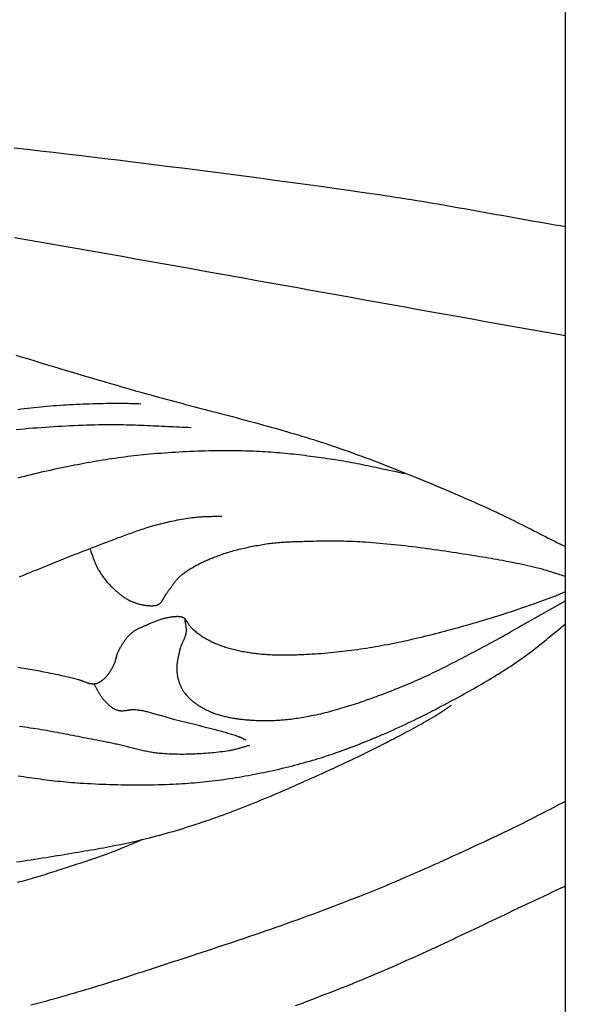
# Model space of a CAD drawing. Units: millimetres. Extents: x 6 to 844, y -102 to 229.
# Drawn here: x 180 to 204, y -41 to 0 of the extents above; entities that cross this region are included whole.
import ezdxf

# ---------------------------------------------------------------- set-up
doc = ezdxf.new("R2010")
doc.units = ezdxf.units.MM
doc.layers.add('Vector Layer 1', color=7, linetype='Continuous', lineweight=30)

msp = doc.modelspace()

# ---------------------------------------------------------------- linework, layer by layer
at = {"layer": 'Vector Layer 1', "color": 18, "lineweight": 30, "true_color": 0x000000, "extrusion": (0, 0, -1)}
for points in [[(-203.244, -59.476), (-203.244, 59.615), (-203.244, 59.615), (-207.934, 59.615), (-207.934, 59.615), (-207.934, -59.476), (-207.934, -59.476), (-203.244, -59.476)], [(-180.047, -5.374), (-180.592, -5.437), (-181.137, -5.501), (-181.681, -5.565), (-182.225, -5.629), (-182.769, -5.693), (-183.313, -5.759), (-183.857, -5.824), (-184.4, -5.89), (-184.943, -5.956), (-185.486, -6.023), (-186.029, -6.091), (-186.571, -6.159), (-187.113, -6.227), (-187.655, -6.296), (-188.196, -6.365), (-188.737, -6.435), (-189.278, -6.505), (-189.818, -6.576), (-190.358, -6.648), (-190.898, -6.72), (-191.437, -6.792), (-191.976, -6.865), (-192.515, -6.939), (-193.053, -7.013), (-193.59, -7.088), (-194.128, -7.164), (-194.664, -7.24), (-195.201, -7.316), (-195.201, -7.316), (-195.423, -7.349), (-195.646, -7.382), (-195.869, -7.415), (-196.092, -7.45), (-196.316, -7.485), (-196.539, -7.52), (-196.763, -7.556), (-196.987, -7.592), (-197.211, -7.629), (-197.435, -7.667), (-197.659, -7.705), (-197.883, -7.743), (-198.108, -7.781), (-198.332, -7.82), (-198.556, -7.859), (-198.781, -7.899), (-199.005, -7.938), (-199.23, -7.978), (-199.454, -8.018), (-199.679, -8.058), (-199.903, -8.099), (-200.127, -8.139), (-200.351, -8.179), (-200.575, -8.22), (-200.799, -8.26), (-201.023, -8.3), (-201.247, -8.34), (-201.47, -8.381), (-201.693, -8.421), (-201.916, -8.46), (-202.139, -8.5), (-202.362, -8.539), (-202.584, -8.578), (-202.806, -8.617), (-203.028, -8.655), (-203.25, -8.693)], [(-180.058, -9.152), (-180.623, -9.251), (-181.188, -9.349), (-181.754, -9.448), (-182.32, -9.547), (-182.886, -9.647), (-183.453, -9.747), (-184.019, -9.847), (-184.586, -9.947), (-185.154, -10.048), (-185.721, -10.148), (-186.288, -10.249), (-186.856, -10.351), (-187.424, -10.452), (-187.991, -10.553), (-188.559, -10.655), (-189.127, -10.757), (-189.695, -10.858), (-190.262, -10.96), (-190.83, -11.062), (-191.397, -11.164), (-191.965, -11.266), (-192.532, -11.368), (-193.099, -11.47), (-193.666, -11.572), (-194.233, -11.674), (-194.799, -11.776), (-195.365, -11.878), (-195.931, -11.98), (-196.497, -12.082), (-197.062, -12.183), (-197.627, -12.285), (-198.191, -12.386), (-198.755, -12.487), (-199.319, -12.588), (-199.882, -12.689), (-200.445, -12.789), (-201.007, -12.89), (-201.568, -12.99), (-202.129, -13.089), (-202.69, -13.189), (-203.25, -13.288)], [(-180.105, -14.113), (-180.372, -14.193), (-180.639, -14.273), (-180.905, -14.353), (-181.171, -14.433), (-181.438, -14.513), (-181.704, -14.593), (-181.97, -14.672), (-182.236, -14.752), (-182.502, -14.831), (-182.768, -14.911), (-183.034, -14.99), (-183.299, -15.068), (-183.564, -15.147), (-183.829, -15.225), (-184.094, -15.303), (-184.359, -15.38), (-184.623, -15.457), (-184.887, -15.533), (-185.151, -15.609), (-185.151, -15.609), (-185.311, -15.655), (-185.472, -15.7), (-185.633, -15.745), (-185.795, -15.79), (-185.957, -15.835), (-186.119, -15.879), (-186.281, -15.923), (-186.444, -15.967), (-186.606, -16.011), (-186.769, -16.055), (-186.933, -16.098), (-187.096, -16.141), (-187.259, -16.185), (-187.423, -16.228), (-187.587, -16.271), (-187.75, -16.314), (-187.914, -16.356), (-188.078, -16.399), (-188.242, -16.442), (-188.406, -16.485), (-188.57, -16.528), (-188.734, -16.571), (-188.899, -16.614), (-189.063, -16.657), (-189.227, -16.701), (-189.391, -16.744), (-189.555, -16.788), (-189.719, -16.831), (-189.882, -16.875), (-190.046, -16.92), (-190.21, -16.964), (-190.373, -17.009), (-190.536, -17.054), (-190.7, -17.099), (-190.863, -17.144), (-191.025, -17.19), (-191.188, -17.236), (-191.35, -17.283), (-191.512, -17.33), (-191.674, -17.377), (-191.836, -17.425), (-191.997, -17.473), (-192.158, -17.522), (-192.319, -17.571), (-192.479, -17.621), (-192.639, -17.671), (-192.799, -17.722), (-192.958, -17.773), (-193.117, -17.825), (-193.275, -17.878), (-193.433, -17.931), (-193.433, -17.931), (-193.61, -17.991), (-193.787, -18.053), (-193.964, -18.114), (-194.142, -18.177), (-194.319, -18.24), (-194.496, -18.304), (-194.673, -18.369), (-194.85, -18.434), (-195.026, -18.5), (-195.203, -18.567), (-195.38, -18.634), (-195.556, -18.702), (-195.733, -18.77), (-195.909, -18.839), (-196.086, -18.908), (-196.262, -18.978), (-196.437, -19.048), (-196.613, -19.119), (-196.789, -19.19), (-196.964, -19.262), (-197.139, -19.333), (-197.314, -19.406), (-197.489, -19.479), (-197.663, -19.552), (-197.837, -19.625), (-198.011, -19.699), (-198.184, -19.773), (-198.358, -19.847), (-198.531, -19.921), (-198.703, -19.996), (-198.875, -20.071), (-199.047, -20.146), (-199.219, -20.221), (-199.39, -20.296), (-199.561, -20.372), (-199.731, -20.448), (-199.731, -20.448), (-199.853, -20.502), (-199.976, -20.558), (-200.098, -20.614), (-200.22, -20.671), (-200.343, -20.729), (-200.465, -20.786), (-200.587, -20.845), (-200.708, -20.904), (-200.83, -20.963), (-200.952, -21.023), (-201.074, -21.083), (-201.195, -21.144), (-201.317, -21.204), (-201.438, -21.265), (-201.56, -21.326), (-201.681, -21.387), (-201.802, -21.449), (-201.923, -21.51), (-202.044, -21.571), (-202.165, -21.633), (-202.286, -21.694), (-202.407, -21.755), (-202.527, -21.816), (-202.648, -21.877), (-202.768, -21.938), (-202.889, -21.998), (-203.009, -22.058), (-203.129, -22.118), (-203.25, -22.177)], [(-180.208, -19.277), (-180.349, -19.241), (-180.49, -19.206), (-180.631, -19.17), (-180.772, -19.135), (-180.913, -19.101), (-181.054, -19.067), (-181.196, -19.033), (-181.338, -19), (-181.48, -18.968), (-181.621, -18.936), (-181.764, -18.905), (-181.906, -18.874), (-182.048, -18.844), (-182.191, -18.815), (-182.191, -18.815), (-182.322, -18.789), (-182.452, -18.763), (-182.583, -18.738), (-182.714, -18.713), (-182.845, -18.688), (-182.976, -18.663), (-183.107, -18.639), (-183.238, -18.616), (-183.369, -18.593), (-183.501, -18.57), (-183.632, -18.548), (-183.764, -18.526), (-183.896, -18.505), (-184.027, -18.485), (-184.159, -18.465), (-184.291, -18.445), (-184.423, -18.426), (-184.555, -18.408), (-184.688, -18.39), (-184.82, -18.373), (-184.952, -18.357), (-185.085, -18.341), (-185.217, -18.326), (-185.35, -18.312), (-185.482, -18.298), (-185.615, -18.285), (-185.748, -18.273), (-185.748, -18.273), (-185.903, -18.259), (-186.058, -18.246), (-186.213, -18.234), (-186.368, -18.223), (-186.523, -18.212), (-186.679, -18.201), (-186.834, -18.192), (-186.989, -18.183), (-187.145, -18.174), (-187.3, -18.167), (-187.456, -18.16), (-187.611, -18.153), (-187.767, -18.148), (-187.923, -18.143), (-188.078, -18.138), (-188.234, -18.135), (-188.39, -18.132), (-188.545, -18.13), (-188.701, -18.128), (-188.857, -18.128), (-189.013, -18.128), (-189.168, -18.128), (-189.324, -18.13), (-189.479, -18.132), (-189.635, -18.135), (-189.791, -18.139), (-189.946, -18.143), (-190.102, -18.149), (-190.257, -18.155), (-190.257, -18.155), (-190.376, -18.16), (-190.495, -18.166), (-190.614, -18.173), (-190.733, -18.18), (-190.852, -18.189), (-190.97, -18.197), (-191.089, -18.207), (-191.208, -18.217), (-191.326, -18.227), (-191.445, -18.239), (-191.564, -18.25), (-191.682, -18.262), (-191.801, -18.275), (-191.919, -18.289), (-192.037, -18.302), (-192.156, -18.316), (-192.274, -18.331), (-192.392, -18.346), (-192.51, -18.361), (-192.628, -18.377), (-192.746, -18.393), (-192.864, -18.41), (-192.982, -18.426), (-193.1, -18.443), (-193.218, -18.461), (-193.336, -18.478), (-193.454, -18.496), (-193.571, -18.514), (-193.689, -18.532), (-193.689, -18.532), (-193.803, -18.55), (-193.916, -18.569), (-194.03, -18.589), (-194.143, -18.609), (-194.256, -18.629), (-194.37, -18.651), (-194.483, -18.672), (-194.596, -18.695), (-194.708, -18.717), (-194.821, -18.74), (-194.934, -18.764), (-195.047, -18.787), (-195.159, -18.811), (-195.272, -18.835), (-195.384, -18.859), (-195.497, -18.884), (-195.609, -18.908), (-195.722, -18.932), (-195.834, -18.957), (-195.947, -18.981), (-196.06, -19.005), (-196.172, -19.029), (-196.285, -19.053), (-196.398, -19.077), (-196.51, -19.1), (-196.623, -19.123)], [(-183.225, -22.261), (-183.238, -22.294), (-183.251, -22.327), (-183.263, -22.361), (-183.276, -22.395), (-183.288, -22.428), (-183.3, -22.462), (-183.312, -22.496), (-183.324, -22.53), (-183.336, -22.564), (-183.348, -22.598), (-183.36, -22.631), (-183.372, -22.665), (-183.385, -22.699), (-183.397, -22.733), (-183.41, -22.766), (-183.423, -22.8), (-183.436, -22.833), (-183.449, -22.866), (-183.463, -22.899), (-183.477, -22.932), (-183.492, -22.965), (-183.507, -22.997), (-183.523, -23.03), (-183.539, -23.062), (-183.556, -23.093), (-183.574, -23.125), (-183.574, -23.125), (-183.597, -23.164), (-183.62, -23.204), (-183.644, -23.243), (-183.669, -23.282), (-183.694, -23.32), (-183.719, -23.359), (-183.745, -23.397), (-183.772, -23.435), (-183.799, -23.472), (-183.827, -23.509), (-183.855, -23.546), (-183.883, -23.582), (-183.913, -23.618), (-183.942, -23.654), (-183.973, -23.689), (-184.004, -23.723), (-184.035, -23.758), (-184.067, -23.791), (-184.099, -23.825), (-184.132, -23.857), (-184.132, -23.857), (-184.157, -23.882), (-184.183, -23.906), (-184.208, -23.931), (-184.234, -23.955), (-184.26, -23.98), (-184.286, -24.004), (-184.312, -24.028), (-184.339, -24.052), (-184.366, -24.075), (-184.393, -24.099), (-184.42, -24.122), (-184.447, -24.145), (-184.475, -24.168), (-184.503, -24.19), (-184.531, -24.212), (-184.559, -24.234), (-184.588, -24.255), (-184.617, -24.276), (-184.647, -24.296), (-184.676, -24.316), (-184.706, -24.336), (-184.736, -24.355), (-184.767, -24.373), (-184.798, -24.391), (-184.829, -24.409), (-184.86, -24.426), (-184.892, -24.442), (-184.924, -24.457), (-184.957, -24.472), (-184.99, -24.487), (-184.99, -24.487), (-185.02, -24.499), (-185.051, -24.511), (-185.081, -24.523), (-185.113, -24.534), (-185.144, -24.546), (-185.175, -24.556), (-185.207, -24.567), (-185.239, -24.576), (-185.271, -24.586), (-185.303, -24.595), (-185.336, -24.604), (-185.368, -24.612), (-185.401, -24.619), (-185.434, -24.626), (-185.467, -24.633), (-185.5, -24.639), (-185.533, -24.644), (-185.566, -24.649), (-185.599, -24.654), (-185.633, -24.657), (-185.666, -24.661), (-185.699, -24.663), (-185.732, -24.665), (-185.766, -24.666), (-185.799, -24.667), (-185.832, -24.667), (-185.865, -24.666), (-185.898, -24.664), (-185.931, -24.662), (-185.964, -24.659), (-185.997, -24.656), (-185.997, -24.656), (-186.011, -24.653), (-186.025, -24.651), (-186.04, -24.647), (-186.053, -24.643), (-186.067, -24.638), (-186.081, -24.633), (-186.094, -24.627), (-186.107, -24.62), (-186.12, -24.613), (-186.132, -24.606), (-186.144, -24.598), (-186.155, -24.589), (-186.167, -24.58), (-186.167, -24.58), (-186.18, -24.569), (-186.193, -24.556), (-186.206, -24.544), (-186.218, -24.531), (-186.229, -24.517), (-186.24, -24.503), (-186.251, -24.489), (-186.261, -24.475), (-186.271, -24.46), (-186.281, -24.445), (-186.291, -24.43), (-186.3, -24.415), (-186.309, -24.399), (-186.318, -24.384), (-186.326, -24.368), (-186.335, -24.352), (-186.344, -24.336), (-186.352, -24.32), (-186.361, -24.305), (-186.37, -24.289), (-186.379, -24.273), (-186.387, -24.257), (-186.397, -24.242), (-186.406, -24.227), (-186.415, -24.211), (-186.425, -24.196), (-186.435, -24.182), (-186.446, -24.167), (-186.446, -24.167), (-186.465, -24.141), (-186.485, -24.114), (-186.504, -24.087), (-186.523, -24.06), (-186.543, -24.033), (-186.562, -24.005), (-186.581, -23.978), (-186.6, -23.951), (-186.619, -23.923), (-186.638, -23.896), (-186.658, -23.869), (-186.677, -23.842), (-186.696, -23.815), (-186.716, -23.788), (-186.736, -23.761), (-186.756, -23.734), (-186.776, -23.708), (-186.796, -23.681), (-186.817, -23.655), (-186.838, -23.63), (-186.859, -23.604), (-186.881, -23.579), (-186.902, -23.554), (-186.925, -23.529), (-186.948, -23.505), (-186.971, -23.481), (-186.994, -23.458), (-187.018, -23.435), (-187.043, -23.413), (-187.068, -23.39), (-187.094, -23.369), (-187.094, -23.369), (-187.131, -23.339), (-187.169, -23.309), (-187.208, -23.28), (-187.247, -23.251), (-187.286, -23.223), (-187.326, -23.196), (-187.366, -23.169), (-187.407, -23.142), (-187.448, -23.116), (-187.489, -23.091), (-187.531, -23.066), (-187.573, -23.041), (-187.615, -23.017), (-187.658, -22.993), (-187.701, -22.969), (-187.744, -22.946), (-187.788, -22.924), (-187.832, -22.902), (-187.876, -22.88), (-187.92, -22.858), (-187.964, -22.837), (-188.009, -22.816), (-188.054, -22.796), (-188.099, -22.776), (-188.144, -22.756), (-188.189, -22.736), (-188.234, -22.717), (-188.28, -22.698), (-188.325, -22.679), (-188.371, -22.66), (-188.417, -22.642), (-188.463, -22.624), (-188.508, -22.606), (-188.554, -22.588), (-188.6, -22.571), (-188.6, -22.571), (-188.668, -22.545), (-188.736, -22.52), (-188.805, -22.496), (-188.874, -22.473), (-188.943, -22.45), (-189.012, -22.428), (-189.082, -22.407), (-189.152, -22.386), (-189.222, -22.365), (-189.292, -22.346), (-189.363, -22.327), (-189.434, -22.308), (-189.504, -22.29), (-189.576, -22.273), (-189.647, -22.256), (-189.718, -22.239), (-189.79, -22.223), (-189.861, -22.208), (-189.933, -22.193), (-190.005, -22.178), (-190.077, -22.164), (-190.149, -22.15), (-190.221, -22.137), (-190.293, -22.124), (-190.365, -22.111), (-190.437, -22.099), (-190.51, -22.087), (-190.582, -22.075), (-190.654, -22.064), (-190.654, -22.064), (-190.723, -22.053), (-190.792, -22.044), (-190.861, -22.035), (-190.93, -22.027), (-190.999, -22.019), (-191.068, -22.012), (-191.137, -22.006), (-191.206, -22), (-191.276, -21.994), (-191.345, -21.989), (-191.415, -21.985), (-191.484, -21.981), (-191.554, -21.977), (-191.623, -21.974), (-191.693, -21.971), (-191.763, -21.968), (-191.832, -21.965), (-191.902, -21.963), (-191.971, -21.961), (-192.041, -21.959), (-192.111, -21.957), (-192.18, -21.955), (-192.25, -21.953), (-192.32, -21.951), (-192.32, -21.951), (-192.433, -21.948), (-192.546, -21.945), (-192.66, -21.942), (-192.773, -21.94), (-192.886, -21.938), (-193, -21.937), (-193.113, -21.936), (-193.227, -21.935), (-193.34, -21.935), (-193.453, -21.935), (-193.567, -21.935), (-193.68, -21.936), (-193.794, -21.938), (-193.907, -21.94), (-194.02, -21.943), (-194.134, -21.946), (-194.247, -21.95), (-194.36, -21.954), (-194.473, -21.959), (-194.586, -21.965), (-194.7, -21.972), (-194.813, -21.979), (-194.813, -21.979), (-194.967, -21.99), (-195.12, -22.001), (-195.274, -22.014), (-195.428, -22.027), (-195.581, -22.041), (-195.735, -22.055), (-195.889, -22.07), (-196.042, -22.086), (-196.195, -22.102), (-196.349, -22.119), (-196.502, -22.137), (-196.655, -22.155), (-196.808, -22.173), (-196.961, -22.192), (-197.114, -22.212), (-197.267, -22.232), (-197.42, -22.253), (-197.573, -22.274), (-197.726, -22.295), (-197.878, -22.317), (-198.031, -22.339), (-198.184, -22.361), (-198.336, -22.384), (-198.489, -22.407), (-198.641, -22.43), (-198.793, -22.454), (-198.946, -22.477), (-199.098, -22.501), (-199.25, -22.525), (-199.402, -22.55), (-199.402, -22.55), (-199.522, -22.569), (-199.642, -22.588), (-199.762, -22.608), (-199.881, -22.628), (-200.001, -22.648), (-200.12, -22.669), (-200.24, -22.69), (-200.359, -22.711), (-200.479, -22.732), (-200.598, -22.754), (-200.717, -22.777), (-200.836, -22.799), (-200.955, -22.823), (-201.074, -22.846), (-201.192, -22.871), (-201.311, -22.895), (-201.43, -22.921), (-201.548, -22.947), (-201.666, -22.973), (-201.784, -23), (-201.902, -23.028), (-202.019, -23.056), (-202.137, -23.085), (-202.137, -23.085), (-202.2, -23.102), (-202.262, -23.118), (-202.324, -23.136), (-202.387, -23.154), (-202.449, -23.172), (-202.51, -23.191), (-202.572, -23.21), (-202.634, -23.23), (-202.695, -23.249), (-202.757, -23.269), (-202.819, -23.289), (-202.88, -23.309), (-202.941, -23.329), (-203.003, -23.35), (-203.065, -23.369), (-203.126, -23.389), (-203.188, -23.409), (-203.25, -23.428)], [(-180.145, -35.459), (-180.3, -35.436), (-180.454, -35.413), (-180.609, -35.39), (-180.764, -35.366), (-180.918, -35.342), (-181.073, -35.318), (-181.227, -35.294), (-181.382, -35.269), (-181.536, -35.244), (-181.69, -35.219), (-181.845, -35.194), (-181.999, -35.169), (-182.153, -35.143), (-182.307, -35.118), (-182.461, -35.092), (-182.616, -35.067), (-182.616, -35.067), (-182.747, -35.045), (-182.878, -35.023), (-183.009, -35), (-183.141, -34.978), (-183.272, -34.955), (-183.403, -34.932), (-183.534, -34.909), (-183.665, -34.885), (-183.796, -34.861), (-183.927, -34.837), (-184.057, -34.812), (-184.188, -34.787), (-184.319, -34.761), (-184.449, -34.735), (-184.579, -34.708), (-184.71, -34.681), (-184.84, -34.653), (-184.969, -34.625), (-185.099, -34.596), (-185.229, -34.567), (-185.358, -34.536), (-185.487, -34.505), (-185.616, -34.474), (-185.745, -34.441), (-185.745, -34.441), (-185.887, -34.405), (-186.028, -34.368), (-186.169, -34.33), (-186.31, -34.291), (-186.451, -34.252), (-186.592, -34.212), (-186.732, -34.172), (-186.872, -34.131), (-187.012, -34.089), (-187.152, -34.046), (-187.291, -34.003), (-187.431, -33.959), (-187.57, -33.915), (-187.709, -33.87), (-187.847, -33.824), (-187.986, -33.778), (-188.124, -33.731), (-188.262, -33.684), (-188.4, -33.636), (-188.537, -33.587), (-188.674, -33.538), (-188.811, -33.489), (-188.811, -33.489), (-188.958, -33.435), (-189.104, -33.381), (-189.25, -33.326), (-189.396, -33.27), (-189.541, -33.214), (-189.686, -33.157), (-189.831, -33.1), (-189.976, -33.042), (-190.12, -32.983), (-190.265, -32.924), (-190.409, -32.865), (-190.553, -32.805), (-190.696, -32.745), (-190.84, -32.685), (-190.983, -32.624), (-191.126, -32.562), (-191.269, -32.501), (-191.412, -32.439), (-191.555, -32.376), (-191.698, -32.314), (-191.84, -32.251), (-191.983, -32.188), (-192.125, -32.125), (-192.267, -32.061), (-192.409, -31.998), (-192.551, -31.934), (-192.693, -31.871), (-192.835, -31.807), (-192.977, -31.743), (-192.977, -31.743), (-193.15, -31.664), (-193.324, -31.585), (-193.497, -31.506), (-193.67, -31.426), (-193.842, -31.345), (-194.015, -31.264), (-194.187, -31.183), (-194.359, -31.101), (-194.53, -31.018), (-194.701, -30.935), (-194.872, -30.851), (-195.042, -30.767), (-195.213, -30.682), (-195.382, -30.596), (-195.552, -30.51), (-195.721, -30.423), (-195.89, -30.336), (-195.89, -30.336), (-195.989, -30.284), (-196.087, -30.233), (-196.186, -30.181), (-196.285, -30.129), (-196.384, -30.077), (-196.482, -30.024), (-196.581, -29.972), (-196.679, -29.919), (-196.777, -29.866), (-196.875, -29.813), (-196.973, -29.759), (-197.071, -29.705), (-197.168, -29.651), (-197.265, -29.596), (-197.362, -29.541), (-197.458, -29.486), (-197.555, -29.43), (-197.65, -29.373), (-197.746, -29.316), (-197.841, -29.259), (-197.936, -29.201), (-198.03, -29.142), (-198.124, -29.083), (-198.124, -29.083), (-198.154, -29.063), (-198.183, -29.044), (-198.212, -29.024), (-198.24, -29.003), (-198.269, -28.983), (-198.297, -28.962), (-198.325, -28.941), (-198.353, -28.92), (-198.381, -28.899), (-198.41, -28.879), (-198.438, -28.858)], [(-180.739, -41.486), (-180.909, -41.442), (-181.079, -41.398), (-181.248, -41.353), (-181.418, -41.308), (-181.587, -41.262), (-181.757, -41.215), (-181.926, -41.168), (-182.095, -41.121), (-182.264, -41.072), (-182.432, -41.024), (-182.601, -40.975), (-182.769, -40.925), (-182.937, -40.875), (-183.105, -40.824), (-183.273, -40.773), (-183.441, -40.722), (-183.609, -40.67), (-183.776, -40.618), (-183.944, -40.566), (-184.111, -40.514), (-184.279, -40.461), (-184.446, -40.408), (-184.613, -40.354), (-184.78, -40.301), (-184.947, -40.247), (-185.114, -40.193), (-185.281, -40.139), (-185.448, -40.084), (-185.615, -40.03), (-185.782, -39.976), (-185.948, -39.921), (-186.115, -39.866), (-186.282, -39.812), (-186.448, -39.757), (-186.615, -39.703), (-186.782, -39.648), (-186.948, -39.593), (-187.115, -39.539), (-187.281, -39.484), (-187.281, -39.484), (-187.505, -39.411), (-187.728, -39.338), (-187.951, -39.265), (-188.175, -39.191), (-188.398, -39.118), (-188.621, -39.044), (-188.844, -38.97), (-189.067, -38.896), (-189.29, -38.821), (-189.512, -38.746), (-189.735, -38.671), (-189.958, -38.595), (-190.18, -38.519), (-190.402, -38.443), (-190.624, -38.367), (-190.846, -38.29), (-191.068, -38.212), (-191.289, -38.134), (-191.511, -38.056), (-191.732, -37.977), (-191.953, -37.898), (-192.174, -37.819), (-192.394, -37.738), (-192.615, -37.658), (-192.835, -37.576), (-193.055, -37.495), (-193.274, -37.412), (-193.494, -37.329), (-193.713, -37.246), (-193.932, -37.161), (-194.15, -37.076), (-194.368, -36.991), (-194.586, -36.905), (-194.586, -36.905), (-194.798, -36.82), (-195.009, -36.735), (-195.22, -36.649), (-195.43, -36.562), (-195.64, -36.475), (-195.85, -36.387), (-196.06, -36.299), (-196.269, -36.21), (-196.478, -36.12), (-196.687, -36.03), (-196.896, -35.939), (-197.104, -35.848), (-197.312, -35.756), (-197.52, -35.664), (-197.728, -35.571), (-197.935, -35.478), (-198.142, -35.384), (-198.349, -35.29), (-198.556, -35.196), (-198.762, -35.101), (-198.969, -35.006), (-199.175, -34.911), (-199.381, -34.815), (-199.587, -34.719), (-199.793, -34.623), (-199.998, -34.526), (-200.204, -34.429), (-200.409, -34.332), (-200.614, -34.235), (-200.82, -34.138), (-200.82, -34.138), (-200.949, -34.076), (-201.078, -34.013), (-201.207, -33.95), (-201.336, -33.886), (-201.464, -33.822), (-201.592, -33.757), (-201.72, -33.692), (-201.848, -33.627), (-201.975, -33.562), (-202.103, -33.496), (-202.23, -33.43), (-202.357, -33.364), (-202.485, -33.298), (-202.612, -33.232), (-202.739, -33.166), (-202.867, -33.1), (-202.994, -33.034), (-203.122, -32.969), (-203.25, -32.904)]]:
    msp.add_lwpolyline(points, dxfattribs=at)
at = {"layer": 'Vector Layer 1', "color": 18, "lineweight": 30, "true_color": 0x000000}
for points in [[(180.202, -16.395), (180.336, -16.378), (180.471, -16.361), (180.606, -16.344), (180.741, -16.328), (180.876, -16.313), (181.011, -16.299), (181.011, -16.299), (181.148, -16.285), (181.286, -16.272), (181.423, -16.26), (181.561, -16.249), (181.699, -16.238), (181.837, -16.228), (181.975, -16.218), (182.113, -16.209), (182.251, -16.201), (182.389, -16.193), (182.527, -16.186), (182.665, -16.18), (182.804, -16.174), (182.942, -16.168), (183.08, -16.163), (183.218, -16.158), (183.357, -16.154), (183.495, -16.15), (183.633, -16.146), (183.772, -16.143), (183.91, -16.14), (184.048, -16.138), (184.187, -16.136), (184.325, -16.134), (184.325, -16.134), (184.399, -16.133), (184.474, -16.133), (184.548, -16.134), (184.623, -16.135), (184.697, -16.137), (184.772, -16.138), (184.846, -16.141), (184.921, -16.143), (184.995, -16.146), (185.069, -16.148), (185.144, -16.151), (185.218, -16.153), (185.293, -16.155), (185.367, -16.157)], [(187.491, -17.167), (187.368, -17.163), (187.244, -17.159), (187.121, -17.154), (186.997, -17.149), (186.873, -17.143), (186.75, -17.138), (186.626, -17.132), (186.502, -17.126), (186.379, -17.121), (186.255, -17.115), (186.132, -17.109), (186.008, -17.103), (185.884, -17.097), (185.761, -17.091), (185.637, -17.086), (185.513, -17.081), (185.39, -17.075), (185.266, -17.071), (185.143, -17.066), (185.019, -17.062), (184.895, -17.058), (184.772, -17.055), (184.648, -17.052), (184.524, -17.05), (184.401, -17.048), (184.277, -17.047), (184.153, -17.046), (184.03, -17.046), (183.906, -17.047), (183.782, -17.048), (183.782, -17.048), (183.608, -17.051), (183.434, -17.055), (183.26, -17.06), (183.086, -17.065), (182.912, -17.071), (182.738, -17.078), (182.564, -17.085), (182.39, -17.093), (182.216, -17.102), (182.042, -17.111), (181.868, -17.121), (181.694, -17.132), (181.52, -17.143), (181.347, -17.155), (181.173, -17.168), (180.999, -17.181), (180.826, -17.194), (180.652, -17.208), (180.478, -17.223), (180.305, -17.238), (180.132, -17.253)], [(180.262, -23.455), (180.322, -23.429), (180.381, -23.403), (180.441, -23.378), (180.5, -23.352), (180.56, -23.327), (180.619, -23.301), (180.679, -23.276), (180.739, -23.251), (180.799, -23.226), (180.859, -23.202), (180.919, -23.178), (180.919, -23.178), (182.574, -22.514), (182.574, -22.514), (182.707, -22.462), (182.84, -22.411), (182.972, -22.359), (183.105, -22.307), (183.237, -22.256), (183.37, -22.204), (183.502, -22.152), (183.635, -22.101), (183.768, -22.05), (183.901, -21.999), (184.034, -21.949), (184.167, -21.899), (184.301, -21.85), (184.301, -21.85), (184.37, -21.824), (184.44, -21.799), (184.509, -21.773), (184.578, -21.747), (184.647, -21.721), (184.717, -21.695), (184.786, -21.67), (184.855, -21.644), (184.925, -21.618), (184.994, -21.593), (185.063, -21.567), (185.133, -21.542), (185.203, -21.518), (185.272, -21.493), (185.342, -21.469), (185.412, -21.445), (185.482, -21.422), (185.553, -21.399), (185.623, -21.377), (185.694, -21.355), (185.765, -21.334), (185.836, -21.313), (185.907, -21.293), (185.907, -21.293), (185.991, -21.271), (186.075, -21.249), (186.159, -21.227), (186.244, -21.206), (186.328, -21.185), (186.413, -21.165), (186.498, -21.145), (186.583, -21.126), (186.668, -21.107), (186.753, -21.089), (186.839, -21.072), (186.924, -21.055), (187.01, -21.039), (187.095, -21.024), (187.181, -21.009), (187.267, -20.995), (187.354, -20.982), (187.44, -20.969), (187.526, -20.957), (187.613, -20.946), (187.613, -20.946), (187.665, -20.94), (187.718, -20.934), (187.771, -20.929), (187.824, -20.925), (187.877, -20.921), (187.929, -20.918), (187.982, -20.915), (188.036, -20.912), (188.089, -20.91), (188.142, -20.908), (188.195, -20.907), (188.248, -20.905), (188.301, -20.904), (188.354, -20.903), (188.407, -20.901), (188.461, -20.9), (188.514, -20.899), (188.567, -20.897), (188.62, -20.896), (188.673, -20.894), (188.726, -20.892), (188.779, -20.89)], [(180.197, -27.253), (180.281, -27.266), (180.366, -27.279), (180.45, -27.293), (180.534, -27.307), (180.618, -27.322), (180.702, -27.337), (180.785, -27.352), (180.869, -27.368), (180.953, -27.384), (181.037, -27.4), (181.12, -27.416), (181.204, -27.432), (181.287, -27.448), (181.371, -27.465), (181.455, -27.481), (181.455, -27.481), (181.563, -27.503), (181.671, -27.525), (181.78, -27.548), (181.888, -27.571), (181.996, -27.594), (182.104, -27.618), (182.212, -27.643), (182.319, -27.669), (182.427, -27.695), (182.534, -27.721), (182.641, -27.749), (182.748, -27.777), (182.748, -27.777), (182.768, -27.783), (182.789, -27.789), (182.81, -27.796), (182.83, -27.802), (182.851, -27.81), (182.871, -27.817), (182.892, -27.825), (182.912, -27.832), (182.932, -27.84), (182.953, -27.848), (182.973, -27.856), (182.993, -27.864), (183.013, -27.872), (183.034, -27.88), (183.054, -27.887), (183.074, -27.895), (183.095, -27.902), (183.115, -27.909), (183.136, -27.915), (183.156, -27.922), (183.177, -27.928), (183.198, -27.933), (183.219, -27.938), (183.24, -27.942), (183.261, -27.946), (183.282, -27.95), (183.304, -27.952), (183.325, -27.954), (183.325, -27.954), (183.344, -27.955), (183.362, -27.956), (183.381, -27.956), (183.4, -27.955), (183.419, -27.953), (183.437, -27.951), (183.456, -27.949), (183.475, -27.945), (183.493, -27.941), (183.511, -27.937), (183.529, -27.931), (183.546, -27.925), (183.564, -27.919), (183.564, -27.919), (183.584, -27.91), (183.605, -27.901), (183.624, -27.891), (183.644, -27.88), (183.663, -27.869), (183.682, -27.857), (183.701, -27.845), (183.72, -27.832), (183.738, -27.819), (183.756, -27.806), (183.773, -27.792), (183.79, -27.777), (183.807, -27.763), (183.824, -27.748), (183.84, -27.733), (183.856, -27.718), (183.872, -27.702), (183.887, -27.686), (183.903, -27.671), (183.903, -27.671), (183.925, -27.647), (183.946, -27.622), (183.968, -27.597), (183.988, -27.572), (184.008, -27.546), (184.027, -27.52), (184.046, -27.493), (184.065, -27.467), (184.083, -27.439), (184.1, -27.412), (184.117, -27.384), (184.134, -27.356), (184.15, -27.328), (184.166, -27.3), (184.182, -27.271), (184.197, -27.242), (184.212, -27.214), (184.226, -27.185), (184.24, -27.156), (184.254, -27.127), (184.254, -27.127), (184.263, -27.106), (184.272, -27.086), (184.28, -27.065), (184.287, -27.044), (184.294, -27.023), (184.301, -27.002), (184.307, -26.98), (184.313, -26.959), (184.319, -26.937), (184.324, -26.916), (184.33, -26.894), (184.335, -26.872), (184.34, -26.85), (184.346, -26.829), (184.351, -26.807), (184.357, -26.786), (184.363, -26.764), (184.369, -26.743), (184.376, -26.722), (184.383, -26.701), (184.391, -26.68), (184.399, -26.659), (184.408, -26.639), (184.417, -26.618), (184.417, -26.618), (184.432, -26.589), (184.447, -26.559), (184.462, -26.529), (184.477, -26.5), (184.493, -26.47), (184.508, -26.441), (184.524, -26.411), (184.541, -26.382), (184.557, -26.353), (184.574, -26.324), (184.591, -26.295), (184.609, -26.266), (184.626, -26.238), (184.645, -26.21), (184.663, -26.182), (184.682, -26.154), (184.701, -26.127), (184.721, -26.1), (184.741, -26.073), (184.762, -26.046), (184.783, -26.02), (184.805, -25.995), (184.827, -25.969), (184.849, -25.945), (184.872, -25.92), (184.896, -25.896), (184.92, -25.873), (184.945, -25.85), (184.945, -25.85), (184.966, -25.831), (184.988, -25.813), (185.01, -25.795), (185.033, -25.778), (185.056, -25.761), (185.079, -25.745), (185.103, -25.729), (185.128, -25.714), (185.152, -25.699), (185.177, -25.684), (185.202, -25.67), (185.228, -25.656), (185.253, -25.642), (185.279, -25.629), (185.305, -25.616), (185.332, -25.603), (185.358, -25.591), (185.384, -25.578), (185.411, -25.566), (185.438, -25.554), (185.464, -25.542), (185.491, -25.53), (185.518, -25.518), (185.544, -25.507), (185.571, -25.495), (185.598, -25.483), (185.598, -25.483), (185.633, -25.468), (185.669, -25.452), (185.705, -25.436), (185.741, -25.421), (185.777, -25.405), (185.813, -25.39), (185.85, -25.375), (185.886, -25.36), (185.923, -25.345), (185.959, -25.331), (185.996, -25.316), (186.033, -25.302), (186.07, -25.289), (186.107, -25.276), (186.144, -25.263), (186.182, -25.25), (186.219, -25.238), (186.257, -25.226), (186.294, -25.215), (186.332, -25.205), (186.37, -25.194), (186.408, -25.185), (186.446, -25.176), (186.485, -25.167), (186.523, -25.16), (186.562, -25.153), (186.601, -25.146), (186.64, -25.14), (186.64, -25.14), (186.657, -25.138), (186.675, -25.136), (186.692, -25.133), (186.71, -25.131), (186.728, -25.128), (186.746, -25.126), (186.764, -25.124), (186.783, -25.122), (186.801, -25.12), (186.819, -25.119), (186.837, -25.117), (186.856, -25.116), (186.874, -25.115), (186.892, -25.115), (186.91, -25.114), (186.928, -25.114), (186.946, -25.115), (186.964, -25.115), (186.982, -25.117), (187, -25.118), (187.017, -25.12), (187.035, -25.123), (187.052, -25.126), (187.069, -25.129), (187.086, -25.134), (187.103, -25.138), (187.119, -25.144), (187.135, -25.15), (187.151, -25.157), (187.167, -25.164), (187.167, -25.164), (187.176, -25.169), (187.184, -25.174), (187.192, -25.18), (187.2, -25.187), (187.207, -25.193), (187.214, -25.2), (187.221, -25.208), (187.227, -25.216), (187.234, -25.224), (187.239, -25.232), (187.245, -25.24), (187.251, -25.249), (187.256, -25.258), (187.262, -25.267), (187.267, -25.276), (187.272, -25.285), (187.278, -25.294), (187.283, -25.302), (187.288, -25.311), (187.294, -25.32), (187.299, -25.329), (187.305, -25.337), (187.311, -25.345), (187.318, -25.353), (187.318, -25.353), (187.332, -25.371), (187.346, -25.389), (187.36, -25.407), (187.373, -25.425), (187.387, -25.443), (187.4, -25.461), (187.414, -25.48), (187.428, -25.498), (187.441, -25.516), (187.455, -25.534), (187.469, -25.552), (187.483, -25.57), (187.498, -25.587), (187.513, -25.604), (187.528, -25.621), (187.544, -25.637), (187.56, -25.654), (187.577, -25.669), (187.594, -25.684), (187.594, -25.684), (187.631, -25.716), (187.669, -25.746), (187.707, -25.777), (187.746, -25.807), (187.785, -25.836), (187.825, -25.865), (187.865, -25.893), (187.906, -25.921), (187.947, -25.948), (187.989, -25.975), (188.031, -26.001), (188.073, -26.026), (188.116, -26.051), (188.159, -26.076), (188.202, -26.1), (188.246, -26.123), (188.29, -26.146), (188.334, -26.169), (188.378, -26.19), (188.423, -26.211), (188.468, -26.232), (188.514, -26.252), (188.559, -26.272), (188.605, -26.291), (188.605, -26.291), (188.658, -26.312), (188.712, -26.332), (188.766, -26.352), (188.82, -26.371), (188.875, -26.39), (188.929, -26.408), (188.984, -26.425), (189.04, -26.442), (189.095, -26.458), (189.151, -26.474), (189.207, -26.488), (189.263, -26.503), (189.319, -26.517), (189.375, -26.53), (189.432, -26.543), (189.489, -26.555), (189.545, -26.567), (189.602, -26.579), (189.659, -26.59), (189.717, -26.6), (189.774, -26.61), (189.831, -26.62), (189.888, -26.629), (189.946, -26.638), (190.003, -26.647), (190.061, -26.655), (190.118, -26.663), (190.176, -26.67), (190.233, -26.678), (190.233, -26.678), (190.307, -26.686), (190.38, -26.694), (190.454, -26.702), (190.528, -26.708), (190.602, -26.714), (190.676, -26.72), (190.751, -26.724), (190.825, -26.728), (190.899, -26.732), (190.973, -26.735), (191.048, -26.737), (191.122, -26.739), (191.196, -26.74), (191.271, -26.741), (191.345, -26.742), (191.42, -26.742), (191.494, -26.741), (191.569, -26.741), (191.643, -26.739), (191.718, -26.738), (191.792, -26.736), (191.867, -26.734), (191.941, -26.731), (192.016, -26.728), (192.09, -26.725), (192.164, -26.722), (192.239, -26.719), (192.313, -26.715), (192.387, -26.711), (192.462, -26.707), (192.462, -26.707), (192.589, -26.7), (192.716, -26.692), (192.843, -26.683), (192.97, -26.674), (193.098, -26.663), (193.225, -26.652), (193.352, -26.641), (193.478, -26.628), (193.605, -26.615), (193.732, -26.601), (193.859, -26.587), (193.985, -26.572), (194.112, -26.556), (194.238, -26.54), (194.365, -26.523), (194.491, -26.505), (194.617, -26.487), (194.743, -26.468), (194.869, -26.449), (194.995, -26.429), (195.121, -26.408), (195.247, -26.387), (195.372, -26.365), (195.497, -26.343), (195.623, -26.32), (195.623, -26.32), (195.758, -26.295), (195.893, -26.269), (196.028, -26.243), (196.163, -26.215), (196.298, -26.187), (196.433, -26.159), (196.567, -26.129), (196.701, -26.1), (196.836, -26.069), (196.97, -26.038), (197.104, -26.007), (197.238, -25.974), (197.371, -25.942), (197.505, -25.909), (197.638, -25.875), (197.772, -25.841), (197.905, -25.807), (198.038, -25.772), (198.171, -25.737), (198.304, -25.701), (198.436, -25.665), (198.569, -25.629), (198.702, -25.593), (198.834, -25.556), (198.966, -25.519), (199.099, -25.481), (199.231, -25.444), (199.363, -25.406), (199.495, -25.368), (199.495, -25.368), (199.656, -25.321), (199.818, -25.273), (199.979, -25.225), (200.139, -25.176), (200.3, -25.126), (200.46, -25.076), (200.62, -25.025), (200.78, -24.973), (200.94, -24.921), (201.1, -24.868), (201.259, -24.814), (201.418, -24.76), (201.577, -24.706), (201.735, -24.65), (201.894, -24.595), (202.052, -24.538), (202.209, -24.481), (202.367, -24.424), (202.525, -24.366), (202.682, -24.307), (202.682, -24.307), (202.734, -24.288), (202.786, -24.267), (202.838, -24.246), (202.89, -24.225), (202.941, -24.203), (202.992, -24.181), (203.044, -24.159), (203.095, -24.137), (203.147, -24.115), (203.198, -24.093), (203.25, -24.071)], [(187.217, -25.203), (187.219, -25.226), (187.222, -25.249), (187.225, -25.271), (187.228, -25.294), (187.232, -25.317), (187.235, -25.339), (187.239, -25.362), (187.243, -25.385), (187.247, -25.407), (187.251, -25.43), (187.255, -25.453), (187.258, -25.475), (187.262, -25.498), (187.265, -25.521), (187.268, -25.543), (187.271, -25.566), (187.274, -25.589), (187.276, -25.611), (187.278, -25.634), (187.279, -25.657), (187.28, -25.679), (187.28, -25.702), (187.279, -25.724), (187.278, -25.747), (187.277, -25.77), (187.274, -25.792), (187.274, -25.792), (187.271, -25.815), (187.267, -25.838), (187.262, -25.861), (187.257, -25.884), (187.251, -25.906), (187.244, -25.929), (187.237, -25.951), (187.23, -25.973), (187.222, -25.995), (187.214, -26.017), (187.205, -26.039), (187.196, -26.061), (187.187, -26.083), (187.177, -26.105), (187.168, -26.127), (187.158, -26.148), (187.148, -26.17), (187.138, -26.192), (187.128, -26.214), (187.119, -26.235), (187.109, -26.257), (187.099, -26.279), (187.09, -26.301), (187.081, -26.323), (187.072, -26.345), (187.063, -26.367), (187.055, -26.389), (187.047, -26.411), (187.04, -26.433), (187.033, -26.456), (187.027, -26.478), (187.021, -26.501), (187.021, -26.501), (187.013, -26.532), (187.006, -26.563), (186.998, -26.594), (186.991, -26.625), (186.983, -26.657), (186.976, -26.688), (186.969, -26.719), (186.961, -26.751), (186.954, -26.782), (186.948, -26.814), (186.941, -26.845), (186.935, -26.877), (186.928, -26.908), (186.923, -26.94), (186.917, -26.971), (186.912, -27.003), (186.907, -27.035), (186.903, -27.066), (186.899, -27.098), (186.895, -27.13), (186.892, -27.162), (186.89, -27.193), (186.888, -27.225), (186.886, -27.257), (186.885, -27.288), (186.885, -27.32), (186.885, -27.352), (186.887, -27.383), (186.888, -27.415), (186.891, -27.447), (186.894, -27.478), (186.894, -27.478), (186.898, -27.51), (186.902, -27.541), (186.907, -27.573), (186.912, -27.604), (186.918, -27.636), (186.924, -27.667), (186.931, -27.699), (186.938, -27.73), (186.946, -27.762), (186.954, -27.793), (186.963, -27.824), (186.972, -27.855), (186.982, -27.886), (186.992, -27.916), (187.003, -27.947), (187.015, -27.977), (187.027, -28.007), (187.039, -28.037), (187.052, -28.067), (187.066, -28.096), (187.08, -28.125), (187.095, -28.153), (187.111, -28.182), (187.127, -28.21), (187.144, -28.237), (187.161, -28.265), (187.179, -28.291), (187.198, -28.318), (187.217, -28.344), (187.217, -28.344), (187.239, -28.372), (187.262, -28.401), (187.286, -28.428), (187.31, -28.456), (187.334, -28.483), (187.36, -28.51), (187.385, -28.536), (187.412, -28.562), (187.438, -28.587), (187.466, -28.612), (187.493, -28.637), (187.522, -28.661), (187.55, -28.685), (187.579, -28.708), (187.609, -28.731), (187.638, -28.754), (187.669, -28.776), (187.699, -28.798), (187.73, -28.82), (187.761, -28.841), (187.793, -28.862), (187.824, -28.882), (187.857, -28.902), (187.889, -28.921), (187.921, -28.941), (187.954, -28.959), (187.987, -28.978), (188.02, -28.996), (188.054, -29.014), (188.087, -29.031), (188.121, -29.048), (188.155, -29.064), (188.189, -29.081), (188.223, -29.097), (188.257, -29.112), (188.257, -29.112), (188.301, -29.132), (188.346, -29.151), (188.392, -29.169), (188.438, -29.187), (188.484, -29.204), (188.53, -29.22), (188.576, -29.236), (188.623, -29.251), (188.67, -29.266), (188.718, -29.279), (188.765, -29.293), (188.813, -29.306), (188.861, -29.318), (188.909, -29.33), (188.957, -29.341), (189.006, -29.352), (189.054, -29.362), (189.103, -29.372), (189.152, -29.382), (189.201, -29.39), (189.25, -29.399), (189.299, -29.407), (189.348, -29.415), (189.398, -29.422), (189.447, -29.429), (189.497, -29.436), (189.546, -29.442), (189.596, -29.448), (189.645, -29.453), (189.695, -29.459), (189.744, -29.464), (189.794, -29.469), (189.843, -29.473), (189.893, -29.477), (189.942, -29.481), (189.991, -29.485), (189.991, -29.485), (190.068, -29.49), (190.145, -29.495), (190.222, -29.499), (190.298, -29.502), (190.375, -29.504), (190.452, -29.506), (190.529, -29.507), (190.606, -29.507), (190.683, -29.506), (190.76, -29.505), (190.837, -29.503), (190.915, -29.501), (190.992, -29.498), (191.069, -29.494), (191.146, -29.489), (191.223, -29.484), (191.3, -29.478), (191.377, -29.472), (191.453, -29.465), (191.53, -29.457), (191.607, -29.449), (191.684, -29.44), (191.76, -29.431), (191.836, -29.421), (191.913, -29.41), (191.989, -29.399), (192.065, -29.388), (192.141, -29.375), (192.217, -29.363), (192.292, -29.35), (192.368, -29.336), (192.368, -29.336), (192.464, -29.318), (192.561, -29.298), (192.657, -29.279), (192.753, -29.258), (192.849, -29.237), (192.945, -29.215), (193.04, -29.193), (193.136, -29.169), (193.231, -29.145), (193.326, -29.121), (193.421, -29.096), (193.516, -29.07), (193.611, -29.044), (193.705, -29.017), (193.799, -28.99), (193.894, -28.962), (193.988, -28.933), (194.082, -28.904), (194.175, -28.875), (194.269, -28.845), (194.362, -28.815), (194.456, -28.784), (194.549, -28.753), (194.642, -28.721), (194.735, -28.69), (194.827, -28.657), (194.92, -28.625), (195.013, -28.591), (195.105, -28.558), (195.197, -28.525), (195.289, -28.491), (195.381, -28.456), (195.473, -28.422), (195.565, -28.387), (195.656, -28.352), (195.748, -28.317), (195.839, -28.282), (195.931, -28.246), (196.022, -28.21), (196.113, -28.175), (196.204, -28.139), (196.294, -28.103), (196.294, -28.103), (196.401, -28.06), (196.507, -28.016), (196.612, -27.972), (196.717, -27.928), (196.822, -27.882), (196.927, -27.837), (197.031, -27.79), (197.136, -27.743), (197.24, -27.696), (197.343, -27.648), (197.447, -27.6), (197.55, -27.551), (197.653, -27.501), (197.756, -27.452), (197.858, -27.402), (197.961, -27.351), (198.063, -27.3), (198.165, -27.249), (198.267, -27.198), (198.369, -27.146), (198.47, -27.094), (198.572, -27.042), (198.673, -26.99), (198.774, -26.937), (198.876, -26.884), (198.977, -26.832), (199.078, -26.779), (199.179, -26.726), (199.28, -26.672), (199.381, -26.619), (199.481, -26.566), (199.582, -26.513), (199.683, -26.459), (199.784, -26.406), (199.885, -26.353), (199.986, -26.3), (199.986, -26.3), (200.077, -26.251), (200.169, -26.202), (200.26, -26.152), (200.351, -26.102), (200.441, -26.051), (200.532, -26), (200.622, -25.948), (200.712, -25.897), (200.802, -25.845), (200.892, -25.793), (200.981, -25.741), (201.071, -25.689), (201.161, -25.637), (201.251, -25.586), (201.341, -25.534), (201.432, -25.483), (201.432, -25.483), (203.25, -24.459)], [(180.204, -31.833), (180.322, -31.85), (180.441, -31.868), (180.559, -31.885), (180.677, -31.901), (180.796, -31.918), (180.915, -31.934), (181.033, -31.95), (181.152, -31.966), (181.271, -31.982), (181.39, -31.997), (181.508, -32.011), (181.627, -32.025), (181.746, -32.039), (181.865, -32.052), (181.984, -32.065), (182.103, -32.077), (182.222, -32.088), (182.342, -32.099), (182.461, -32.109), (182.58, -32.119), (182.7, -32.128), (182.819, -32.136), (182.819, -32.136), (182.975, -32.146), (183.132, -32.155), (183.288, -32.163), (183.445, -32.171), (183.601, -32.178), (183.758, -32.185), (183.915, -32.191), (184.071, -32.196), (184.228, -32.201), (184.385, -32.205), (184.541, -32.208), (184.698, -32.211), (184.855, -32.213), (185.012, -32.214), (185.168, -32.214), (185.325, -32.214), (185.482, -32.213), (185.639, -32.212), (185.795, -32.209), (185.952, -32.206), (186.109, -32.203), (186.265, -32.198), (186.422, -32.193), (186.579, -32.187), (186.735, -32.181), (186.735, -32.181), (186.861, -32.175), (186.988, -32.168), (187.114, -32.161), (187.24, -32.153), (187.366, -32.144), (187.492, -32.135), (187.618, -32.125), (187.744, -32.114), (187.87, -32.102), (187.996, -32.09), (188.122, -32.077), (188.247, -32.064), (188.373, -32.049), (188.498, -32.034), (188.624, -32.018), (188.749, -32.001), (188.874, -31.984), (188.999, -31.966), (189.124, -31.947), (189.248, -31.927), (189.248, -31.927), (189.379, -31.906), (189.51, -31.884), (189.64, -31.861), (189.771, -31.838), (189.902, -31.815), (190.032, -31.79), (190.162, -31.766), (190.293, -31.74), (190.423, -31.714), (190.553, -31.688), (190.682, -31.661), (190.812, -31.633), (190.941, -31.605), (191.071, -31.576), (191.2, -31.546), (191.329, -31.516), (191.458, -31.485), (191.586, -31.453), (191.715, -31.421), (191.843, -31.388), (191.971, -31.355), (192.099, -31.321), (192.227, -31.286), (192.354, -31.25), (192.481, -31.214), (192.608, -31.177), (192.608, -31.177), (192.726, -31.142), (192.843, -31.106), (192.96, -31.07), (193.077, -31.033), (193.194, -30.995), (193.31, -30.956), (193.427, -30.917), (193.543, -30.878), (193.658, -30.837), (193.774, -30.797), (193.889, -30.755), (194.005, -30.713), (194.12, -30.671), (194.234, -30.628), (194.349, -30.584), (194.463, -30.54), (194.577, -30.495), (194.691, -30.45), (194.805, -30.405), (194.918, -30.359), (195.032, -30.313), (195.145, -30.266), (195.258, -30.219), (195.37, -30.171), (195.483, -30.124), (195.595, -30.075), (195.595, -30.075), (195.725, -30.019), (195.855, -29.962), (195.985, -29.904), (196.115, -29.846), (196.244, -29.786), (196.372, -29.727), (196.501, -29.667), (196.629, -29.606), (196.757, -29.545), (196.885, -29.483), (197.012, -29.42), (197.139, -29.358), (197.266, -29.294), (197.393, -29.23), (197.519, -29.166), (197.645, -29.101), (197.771, -29.036), (197.896, -28.971), (198.022, -28.905), (198.147, -28.838), (198.272, -28.772), (198.396, -28.705), (198.521, -28.637), (198.645, -28.57), (198.769, -28.502), (198.769, -28.502), (198.875, -28.443), (198.98, -28.385), (199.086, -28.326), (199.191, -28.267), (199.297, -28.208), (199.402, -28.148), (199.507, -28.088), (199.611, -28.028), (199.716, -27.967), (199.82, -27.906), (199.924, -27.845), (200.028, -27.783), (200.131, -27.721), (200.234, -27.659), (200.337, -27.596), (200.44, -27.532), (200.542, -27.469), (200.644, -27.404), (200.745, -27.339), (200.846, -27.274), (200.947, -27.208), (201.047, -27.142), (201.147, -27.075), (201.246, -27.007), (201.345, -26.939), (201.345, -26.939), (201.416, -26.889), (201.487, -26.839), (201.557, -26.788), (201.627, -26.736), (201.697, -26.684), (201.766, -26.632), (201.835, -26.579), (201.903, -26.526), (201.972, -26.473), (202.04, -26.419), (202.107, -26.365), (202.175, -26.311), (202.242, -26.256), (202.309, -26.202), (202.377, -26.147), (202.444, -26.092), (202.51, -26.037), (202.577, -25.982), (202.644, -25.927), (202.711, -25.872), (202.778, -25.817), (202.845, -25.762), (202.912, -25.707), (202.979, -25.652), (203.047, -25.598), (203.114, -25.543), (203.182, -25.489), (203.25, -25.436)], [(183.398, -27.955), (183.413, -27.98), (183.428, -28.004), (183.442, -28.029), (183.456, -28.054), (183.47, -28.08), (183.484, -28.105), (183.498, -28.13), (183.512, -28.156), (183.526, -28.181), (183.539, -28.207), (183.553, -28.232), (183.567, -28.258), (183.581, -28.283), (183.595, -28.308), (183.609, -28.334), (183.623, -28.359), (183.638, -28.383), (183.653, -28.408), (183.668, -28.433), (183.683, -28.457), (183.699, -28.481), (183.716, -28.505), (183.732, -28.528), (183.749, -28.552), (183.767, -28.574), (183.785, -28.597), (183.804, -28.619), (183.823, -28.641), (183.823, -28.641), (183.839, -28.657), (183.854, -28.674), (183.87, -28.691), (183.885, -28.707), (183.901, -28.724), (183.917, -28.741), (183.934, -28.757), (183.95, -28.774), (183.967, -28.79), (183.983, -28.806), (184, -28.822), (184.017, -28.838), (184.035, -28.853), (184.052, -28.869), (184.07, -28.884), (184.088, -28.898), (184.106, -28.913), (184.125, -28.927), (184.143, -28.94), (184.162, -28.954), (184.182, -28.966), (184.201, -28.979), (184.221, -28.991), (184.241, -29.002), (184.261, -29.013), (184.281, -29.023), (184.302, -29.033), (184.323, -29.042), (184.345, -29.051), (184.366, -29.059), (184.388, -29.066), (184.388, -29.066), (184.407, -29.072), (184.425, -29.076), (184.444, -29.08), (184.463, -29.084), (184.482, -29.086), (184.501, -29.088), (184.52, -29.09), (184.539, -29.091), (184.558, -29.091), (184.578, -29.091), (184.597, -29.091), (184.616, -29.09), (184.636, -29.089), (184.655, -29.087), (184.675, -29.085), (184.694, -29.083), (184.714, -29.081), (184.734, -29.078), (184.753, -29.076), (184.773, -29.073), (184.793, -29.07), (184.813, -29.067), (184.832, -29.064), (184.852, -29.061), (184.872, -29.058), (184.892, -29.055), (184.912, -29.052), (184.931, -29.05), (184.951, -29.047), (184.971, -29.045), (184.991, -29.043), (185.01, -29.042), (185.03, -29.04), (185.05, -29.039), (185.069, -29.039), (185.089, -29.038), (185.108, -29.039), (185.128, -29.039), (185.147, -29.041), (185.167, -29.043), (185.167, -29.043), (185.214, -29.048), (185.262, -29.055), (185.31, -29.062), (185.357, -29.069), (185.404, -29.078), (185.451, -29.087), (185.498, -29.096), (185.545, -29.106), (185.592, -29.117), (185.639, -29.128), (185.685, -29.139), (185.732, -29.151), (185.778, -29.164), (185.825, -29.176), (185.871, -29.189), (185.917, -29.202), (185.963, -29.216), (186.009, -29.229), (186.056, -29.243), (186.102, -29.257), (186.148, -29.271), (186.194, -29.285), (186.24, -29.299), (186.286, -29.313), (186.332, -29.327), (186.378, -29.34), (186.424, -29.354), (186.471, -29.368), (186.517, -29.381), (186.563, -29.395), (186.609, -29.407), (186.656, -29.42), (186.702, -29.433), (186.749, -29.445), (186.749, -29.445), (186.866, -29.474), (186.984, -29.503), (187.101, -29.532), (187.219, -29.561), (187.337, -29.59), (187.454, -29.618), (187.572, -29.647), (187.69, -29.676), (187.807, -29.706), (187.925, -29.735), (188.042, -29.765), (188.159, -29.796), (188.276, -29.827), (188.393, -29.858), (188.393, -29.858), (188.446, -29.873), (188.499, -29.887), (188.552, -29.901), (188.605, -29.915), (188.658, -29.929), (188.711, -29.943), (188.764, -29.957), (188.817, -29.971), (188.871, -29.986), (188.923, -30), (188.976, -30.015), (189.029, -30.03), (189.082, -30.045), (189.134, -30.06), (189.187, -30.076), (189.239, -30.093), (189.291, -30.109), (189.343, -30.127), (189.395, -30.144), (189.446, -30.163), (189.497, -30.182), (189.548, -30.201), (189.548, -30.201), (189.571, -30.21), (189.593, -30.22), (189.615, -30.231), (189.636, -30.241), (189.658, -30.252), (189.68, -30.263), (189.701, -30.275), (189.722, -30.286), (189.744, -30.297), (189.765, -30.309), (189.787, -30.319)], [(189.942, -30.554), (189.903, -30.564), (189.865, -30.575), (189.826, -30.586), (189.787, -30.597), (189.749, -30.609), (189.71, -30.62), (189.672, -30.632), (189.633, -30.643), (189.594, -30.655), (189.556, -30.667), (189.517, -30.678), (189.479, -30.689), (189.44, -30.7), (189.401, -30.711), (189.362, -30.721), (189.323, -30.731), (189.284, -30.74), (189.245, -30.749), (189.206, -30.757), (189.166, -30.765), (189.126, -30.772), (189.087, -30.779), (189.087, -30.779), (188.997, -30.792), (188.908, -30.804), (188.819, -30.816), (188.729, -30.827), (188.639, -30.838), (188.549, -30.848), (188.46, -30.858), (188.37, -30.867), (188.279, -30.876), (188.189, -30.884), (188.099, -30.891), (188.009, -30.898), (187.918, -30.904), (187.828, -30.909), (187.738, -30.914), (187.647, -30.918), (187.557, -30.922), (187.466, -30.924), (187.376, -30.927), (187.285, -30.928), (187.194, -30.929), (187.104, -30.929), (187.014, -30.929), (186.923, -30.927), (186.833, -30.925), (186.742, -30.923), (186.652, -30.919), (186.562, -30.915), (186.472, -30.91), (186.381, -30.905), (186.291, -30.898), (186.201, -30.891), (186.201, -30.891), (186.145, -30.886), (186.088, -30.88), (186.031, -30.873), (185.975, -30.866), (185.919, -30.858), (185.862, -30.85), (185.806, -30.841), (185.75, -30.831), (185.694, -30.821), (185.638, -30.811), (185.583, -30.8), (185.527, -30.788), (185.471, -30.776), (185.416, -30.764), (185.36, -30.752), (185.304, -30.739), (185.249, -30.726), (185.194, -30.713), (185.138, -30.699), (185.083, -30.685), (185.027, -30.672), (184.972, -30.658), (184.917, -30.644), (184.861, -30.63), (184.806, -30.616), (184.751, -30.602), (184.696, -30.588), (184.64, -30.574), (184.585, -30.56), (184.529, -30.546), (184.474, -30.532), (184.419, -30.519), (184.363, -30.506), (184.307, -30.493), (184.252, -30.48), (184.196, -30.468), (184.141, -30.456), (184.085, -30.444), (184.029, -30.433), (183.973, -30.423), (183.973, -30.423), (183.861, -30.401), (183.749, -30.38), (183.637, -30.359), (183.525, -30.337), (183.413, -30.315), (183.302, -30.293), (183.19, -30.271), (183.078, -30.249), (182.966, -30.227), (182.854, -30.205), (182.742, -30.183), (182.63, -30.161), (182.518, -30.139), (182.406, -30.117), (182.294, -30.096), (182.182, -30.074), (182.07, -30.053), (181.958, -30.032), (181.846, -30.011), (181.734, -29.99), (181.622, -29.97), (181.509, -29.95), (181.397, -29.93), (181.285, -29.91), (181.172, -29.891), (181.06, -29.873), (180.947, -29.854), (180.835, -29.837), (180.722, -29.819), (180.61, -29.802), (180.497, -29.786), (180.384, -29.77), (180.271, -29.755)], [(180.182, -36.317), (180.28, -36.292), (180.377, -36.267), (180.474, -36.241), (180.571, -36.214), (180.668, -36.187), (180.765, -36.159), (180.862, -36.131), (180.958, -36.102), (181.054, -36.073), (181.151, -36.043), (181.247, -36.014), (181.343, -35.984), (181.439, -35.953), (181.535, -35.923), (181.63, -35.892), (181.726, -35.861), (181.822, -35.83), (181.918, -35.799), (182.014, -35.769), (182.109, -35.738), (182.205, -35.707), (182.205, -35.707), (182.328, -35.667), (182.452, -35.628), (182.575, -35.588), (182.698, -35.548), (182.821, -35.508), (182.944, -35.468), (183.067, -35.427), (183.19, -35.386), (183.312, -35.344), (183.435, -35.303), (183.557, -35.26), (183.679, -35.218), (183.801, -35.174), (183.922, -35.131), (184.044, -35.086), (184.165, -35.041), (184.165, -35.041), (184.25, -35.009), (184.335, -34.975), (184.42, -34.942), (184.505, -34.908), (184.589, -34.873), (184.673, -34.838), (184.758, -34.803), (184.842, -34.767), (184.926, -34.732), (185.01, -34.696), (185.093, -34.66), (185.177, -34.625), (185.261, -34.589), (185.346, -34.554), (185.43, -34.519)], [(191.889, -41.511), (192.132, -41.42), (192.373, -41.329), (192.615, -41.237), (192.856, -41.145), (193.097, -41.052), (193.338, -40.958), (193.578, -40.864), (193.819, -40.769), (194.058, -40.674), (194.298, -40.578), (194.298, -40.578), (194.485, -40.502), (194.671, -40.426), (194.857, -40.349), (195.043, -40.272), (195.228, -40.194), (195.413, -40.115), (195.598, -40.036), (195.783, -39.956), (195.967, -39.876), (196.151, -39.795), (196.335, -39.714), (196.519, -39.632), (196.702, -39.55), (196.886, -39.467), (197.069, -39.384), (197.251, -39.3), (197.434, -39.217), (197.616, -39.132), (197.799, -39.048), (197.981, -38.963), (198.163, -38.878), (198.345, -38.793), (198.527, -38.708), (198.709, -38.622), (198.89, -38.536), (199.072, -38.45), (199.253, -38.364), (199.435, -38.277), (199.616, -38.191), (199.797, -38.104), (199.979, -38.018), (200.16, -37.931), (200.341, -37.845), (200.523, -37.758), (200.704, -37.671), (200.885, -37.585), (201.067, -37.499), (201.248, -37.412), (201.43, -37.326), (201.611, -37.24), (201.793, -37.154), (201.974, -37.068), (202.156, -36.983), (202.338, -36.897), (202.52, -36.812), (202.702, -36.727), (202.885, -36.643), (203.067, -36.558), (203.25, -36.475)]]:
    msp.add_lwpolyline(points, dxfattribs=at)

doc.saveas('drawing.dxf')
